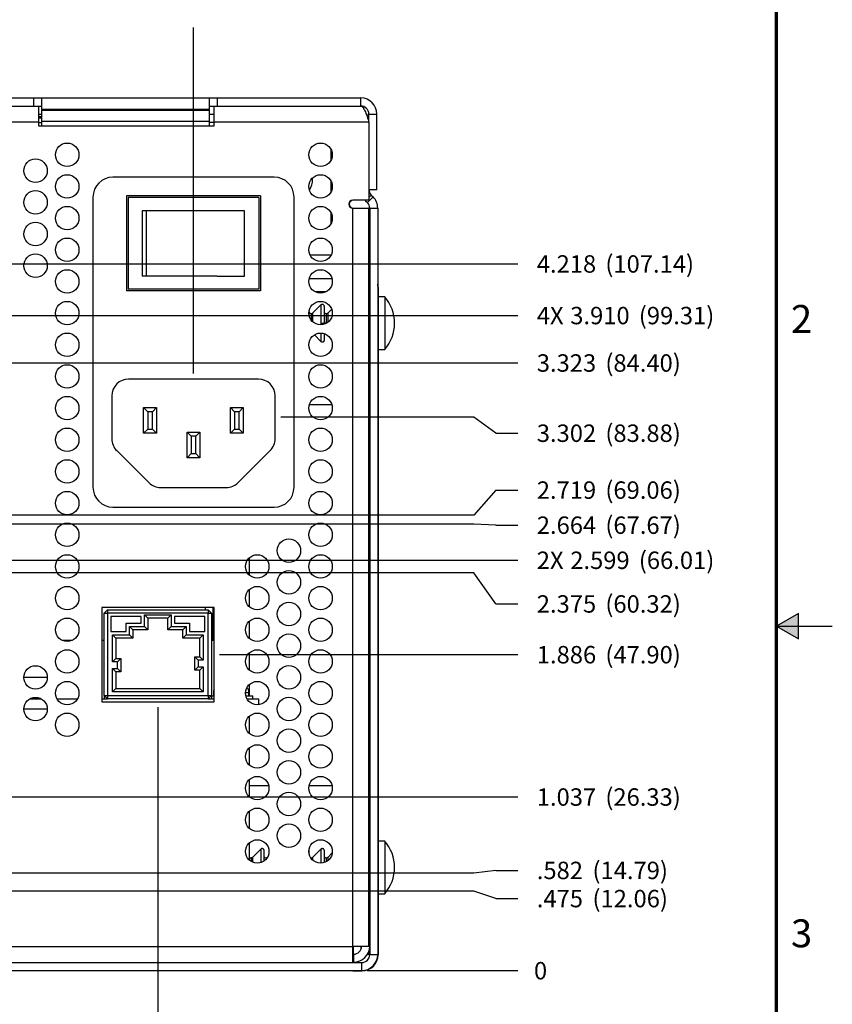
# Model space of a CAD drawing. Extents: x 0 to 34, y 0 to 22.
# Drawn here: x 26.7 to 34, y 7.6 to 16.4 of the extents above; entities that cross this region are included whole.
import ezdxf
from ezdxf.enums import TextEntityAlignment as Align

# ---------------------------------------------------------------- set-up
doc = ezdxf.new("R2010")
doc.units = 0
doc.header["$MEASUREMENT"] = 0
doc.linetypes.add('PHANTOM', pattern=[0.5, 0.25, -0.05, 0.05, -0.05, 0.05, -0.05])
doc.layers.get('0').update_dxf_attribs({"linetype": 'CONTINUOUS'})
for name, color, linetype in [('DIM', 1, 'CONTINUOUS'), ('FORMAT', 7, 'CONTINUOUS'), ('PART', 4, 'CONTINUOUS')]:
    doc.layers.add(name, color=color, linetype=linetype)
doc.styles.add('ARIAL', font='arial.ttf')
doc.styles.add('SLDTEXTSTYLE0', font='TXT', dxfattribs={"width": 0.75})

# ---------------------------------------------------------------- blocks, each defined once
blk = doc.blocks.new('D2')
at = {"layer": 'FORMAT', "linetype": 'Continuous'}
blk.add_hatch(color=256, dxfattribs=at).paths.add_polyline_path([(33.5, 11), (33.6966, 10.8865), (33.6966, 11.1135)])
for p, q in [((33.6966, 11.1135), (33.5, 11)), ((33.6966, 10.8865), (33.6966, 11.1135)), ((33.5, 11), (33.6966, 10.8865)), ((33.5, 11), (34, 11))]:
    blk.add_line(p, q, dxfattribs=at)
at = {"layer": 'FORMAT', "linetype": 'PHANTOM', "ltscale": 10, "const_width": 0.001}
blk.add_lwpolyline([(34, 0), (34, 22)], dxfattribs=at)
at = {"layer": 'FORMAT', "const_width": 0.0291}
blk.add_lwpolyline([(0.5, 0.5), (33.5, 0.5), (33.5, 21.5), (0.5, 21.5)], close=True, dxfattribs=at)
at = {"layer": 'FORMAT', "linetype": 'Continuous', "style": 'ARIAL'}
for s, p in [('2', (33.8201, 13.625)), ('3', (33.8201, 8.125))]:
    blk.add_text(s, height=0.25, dxfattribs=at).set_placement(p, align=Align.RIGHT)

msp = doc.modelspace()

# ---------------------------------------------------------------- linework, layer by layer
at = {"layer": 'DIM'}
for p, q in [((28.2826, 13.2618), (28.2826, 16.3581)), ((24.667, 14.2431), (31.1849, 14.2431)), ((22.9379, 13.7812), (31.1849, 13.7812)), ((25.3649, 13.3563), (31.1849, 13.3563)), ((30.7912, 12.8698), (29.0634, 12.8698)), ((30.9881, 12.7279), (30.7912, 12.8698)), ((30.9881, 12.7279), (31.1849, 12.7279)), ((30.9881, 12.2187), (30.7912, 11.9944)), ((30.9881, 12.2187), (31.1849, 12.2187)), ((30.7912, 11.9944), (22.4879, 11.9944)), ((30.7912, 11.9122), (17.3098, 11.9122)), ((30.9881, 11.9045), (30.7912, 11.9122)), ((30.9881, 11.9045), (31.1849, 11.9045)), ((20.7243, 11.5904), (31.1849, 11.5904)), ((30.7912, 11.4782), (24.2369, 11.4782)), ((30.9881, 11.1994), (30.7912, 11.4782)), ((30.9881, 11.1994), (31.1849, 11.1994)), ((28.5164, 10.7452), (31.1849, 10.7452)), ((27.9639, 10.2737), (27.9639, 7.0395)), ((15.4784, 9.4709), (31.1849, 9.4709)), ((30.7912, 8.7896), (22.9832, 8.7896)), ((30.9881, 8.814), (30.7912, 8.7896)), ((30.9881, 8.814), (31.1849, 8.814)), ((30.7912, 8.6285), (24.2579, 8.6285)), ((30.9881, 8.5617), (30.7912, 8.6285)), ((30.9881, 8.5617), (31.1849, 8.5617)), ((29.8379, 7.9162), (31.1849, 7.9162))]:
    msp.add_line(p, q, dxfattribs=at)
at = {"layer": 'PART', "linetype": 'Continuous'}
for p, q in [((23.2464, 15.7282), (26.8524, 15.7282)), ((26.8524, 15.6562), (26.8524, 15.7282)), ((26.8524, 15.7282), (26.9244, 15.7282)), ((26.9244, 15.7282), (28.4244, 15.7282)), ((26.9244, 15.6262), (26.9244, 15.7282)), ((28.4244, 15.7282), (28.4244, 15.6262)), ((28.4244, 15.7282), (28.4964, 15.7282)), ((28.4964, 15.6562), (28.4964, 15.7282)), ((28.4964, 15.7282), (29.7804, 15.7282)), ((29.7804, 15.6562), (29.7804, 15.7282)), ((23.2464, 15.6562), (26.8524, 15.6562)), ((26.8524, 15.6562), (26.9244, 15.6562)), ((26.8959, 15.6562), (26.8959, 15.5122)), ((28.4244, 15.6262), (26.9244, 15.6262)), ((26.9244, 15.6262), (26.9244, 15.6179)), ((26.9244, 15.5175), (26.9244, 15.6179)), ((26.9244, 15.6179), (28.4244, 15.6179)), ((28.4244, 15.6562), (28.4964, 15.6562)), ((28.4244, 15.6179), (28.4244, 15.6262)), ((28.4244, 15.6179), (28.4244, 15.5175)), ((28.4679, 15.5122), (28.4679, 15.6562)), ((28.4964, 15.6562), (29.7804, 15.6562)), ((26.8959, 15.5842), (26.9244, 15.5842)), ((26.8959, 15.5631), (26.9244, 15.5631)), ((26.8959, 15.5493), (26.9244, 15.5493)), ((28.4244, 15.5175), (26.9244, 15.5175)), ((26.9244, 15.4792), (26.9244, 15.5175)), ((28.4244, 15.5842), (28.4679, 15.5842)), ((28.4244, 15.5175), (28.4244, 15.4792)), ((29.8524, 15.5122), (29.8524, 15.5842)), ((29.8524, 15.5842), (29.9244, 15.5842)), ((29.9244, 14.9062), (29.9244, 15.5842)), ((26.8959, 15.5122), (23.2179, 15.5122)), ((26.8959, 15.5122), (26.8959, 15.4792)), ((26.8959, 15.5093), (26.9244, 15.5093)), ((26.8959, 15.4792), (28.4679, 15.4792)), ((28.4244, 15.5122), (28.4679, 15.5122)), ((28.4679, 15.4792), (28.4679, 15.5122)), ((29.8524, 15.5122), (28.4679, 15.5122)), ((29.8524, 15.5122), (29.8524, 14.8132)), ((29.5139, 15.1719), (29.5139, 15.2674)), ((29.0059, 15.0186), (27.5599, 15.0186)), ((29.3485, 15.0012), (29.3481, 15.0123)), ((29.5139, 14.8884), (29.5139, 14.9839)), ((29.9244, 14.9062), (29.8524, 14.9062)), ((27.3829, 14.8416), (27.3829, 12.2428)), ((28.8829, 14.8521), (27.6829, 14.8521)), ((27.6829, 14.8521), (27.6829, 14.0008)), ((28.8679, 14.8371), (27.6979, 14.8371)), ((27.6979, 14.8371), (27.6979, 14.0158)), ((28.8679, 14.8371), (28.8679, 14.0158)), ((28.8829, 14.8521), (28.8829, 14.0008)), ((29.1829, 12.2428), (29.1829, 14.8416)), ((29.8524, 14.8132), (29.7084, 14.8132)), ((29.818, 14.8132), (29.8226, 14.8083)), ((29.8226, 14.8083), (29.8275, 14.8132)), ((29.8226, 14.8083), (29.8388, 14.7921)), ((29.8388, 14.7921), (29.8897, 14.843)), ((29.8524, 14.8381), (29.8735, 14.8592)), ((29.8735, 14.8592), (29.8897, 14.843)), ((29.7084, 8.1322), (29.7084, 14.7412)), ((29.7084, 14.7412), (29.8524, 14.7412)), ((29.8524, 8.1322), (29.8524, 14.7412)), ((29.8527, 14.7412), (29.8524, 14.7412)), ((29.8569, 14.7412), (29.8527, 14.7412)), ((29.8569, 14.6557), (29.8569, 14.7412)), ((29.8599, 14.7412), (29.8599, 8.0602)), ((29.8599, 14.7412), (29.9319, 14.7412)), ((29.9319, 14.7412), (29.9319, 8.0602)), ((27.8229, 14.7186), (27.8229, 14.1336)), ((27.8619, 14.7186), (27.8229, 14.7186)), ((27.8619, 14.1336), (27.8619, 14.7186)), ((28.496, 14.7186), (27.8619, 14.7186)), ((28.7404, 14.7186), (28.496, 14.7186)), ((28.7404, 14.1336), (28.7404, 14.7186)), ((29.5139, 14.6049), (29.5139, 14.7004)), ((29.8524, 14.6557), (29.8599, 14.6557)), ((29.8599, 14.5057), (29.8524, 14.5057)), ((29.8599, 14.4299), (29.8524, 14.4299)), ((29.513, 14.3197), (29.3278, 14.3197)), ((27.8619, 14.1336), (27.8229, 14.1336)), ((28.496, 14.1336), (27.8619, 14.1336)), ((28.496, 14.1336), (28.7404, 14.1336)), ((29.319, 14.1127), (29.5219, 14.1127)), ((29.8599, 14.1202), (29.8524, 14.1202)), ((28.8679, 14.0158), (27.6979, 14.0158)), ((29.9349, 14.0335), (29.9319, 14.0335)), ((29.9349, 14.0335), (29.9349, 13.5892)), ((28.8829, 14.0008), (27.6829, 14.0008)), ((29.4692, 13.9927), (29.3716, 13.9927)), ((29.8524, 13.9522), (29.8599, 13.9522)), ((29.994, 13.9484), (29.9349, 13.9484)), ((29.994, 13.9484), (29.994, 13.476)), ((29.4238, 13.8753), (29.3494, 13.8009)), ((29.4238, 13.8753), (29.4238, 13.7122)), ((29.3369, 13.7957), (29.3369, 13.7386)), ((29.3494, 13.8009), (29.3494, 13.7248)), ((29.4717, 13.7957), (29.4717, 13.7122)), ((29.5197, 13.8364), (29.4842, 13.8009)), ((29.4842, 13.8009), (29.4842, 13.7188)), ((29.8524, 13.7624), (29.8599, 13.7624)), ((29.4238, 13.7122), (29.4238, 13.6972)), ((29.454, 13.703), (29.454, 13.7122)), ((29.4717, 13.7122), (29.4717, 13.7105)), ((29.4742, 13.7122), (29.4717, 13.7122)), ((29.8599, 13.7417), (29.8524, 13.7417)), ((29.365, 13.6078), (29.4238, 13.5491)), ((29.4238, 13.6236), (29.4238, 13.5491)), ((29.9319, 13.5892), (29.9349, 13.5892)), ((29.9349, 13.5892), (29.9349, 13.3822)), ((29.9349, 13.476), (29.994, 13.476)), ((29.8524, 13.3844), (29.8599, 13.3844)), ((29.9319, 13.3822), (29.9349, 13.3822)), ((29.9349, 13.3822), (29.9349, 9.0412)), ((28.8634, 13.2118), (27.7017, 13.2118)), ((27.5517, 13.0618), (27.5517, 12.6777)), ((29.0134, 12.6777), (29.0134, 13.0618)), ((29.5215, 12.9801), (29.3193, 12.9801)), ((27.8367, 12.9568), (27.8742, 12.9193)), ((27.8367, 12.9568), (27.9522, 12.9568)), ((27.8367, 12.7273), (27.8367, 12.9568)), ((27.9147, 12.9193), (27.8742, 12.9193)), ((27.8742, 12.9193), (27.8742, 12.7648)), ((27.9147, 12.9193), (27.9522, 12.9568)), ((27.9147, 12.7648), (27.9147, 12.9193)), ((27.9522, 12.9568), (27.9522, 12.7273)), ((28.6129, 12.7273), (28.6129, 12.9568)), ((28.6129, 12.9568), (28.6504, 12.9193)), ((28.6129, 12.9568), (28.7284, 12.9568)), ((28.6504, 12.9193), (28.6504, 12.7648)), ((28.6909, 12.9193), (28.6504, 12.9193)), ((28.6909, 12.9193), (28.7284, 12.9568)), ((28.6909, 12.7648), (28.6909, 12.9193)), ((28.7284, 12.9568), (28.7284, 12.7273)), ((27.8367, 12.7273), (27.8742, 12.7648)), ((27.9522, 12.7273), (27.8367, 12.7273)), ((27.8742, 12.7648), (27.9147, 12.7648)), ((27.9147, 12.7648), (27.9522, 12.7273)), ((28.2252, 12.5076), (28.2252, 12.7371)), ((28.2252, 12.7371), (28.2627, 12.6996)), ((28.2252, 12.7371), (28.3407, 12.7371)), ((28.2627, 12.6996), (28.2627, 12.5451)), ((28.3032, 12.6996), (28.2627, 12.6996)), ((28.3032, 12.6996), (28.3407, 12.7371)), ((28.3032, 12.5451), (28.3032, 12.6996)), ((28.3407, 12.7371), (28.3407, 12.5076)), ((28.6129, 12.7273), (28.6504, 12.7648)), ((28.7284, 12.7273), (28.6129, 12.7273)), ((28.6504, 12.7648), (28.6909, 12.7648)), ((28.6909, 12.7648), (28.7284, 12.7273)), ((27.5956, 12.5716), (27.8828, 12.2845)), ((28.2252, 12.5076), (28.2627, 12.5451)), ((28.2627, 12.5451), (28.3032, 12.5451)), ((28.3032, 12.5451), (28.3407, 12.5076)), ((28.6824, 12.2845), (28.9695, 12.5716)), ((28.3407, 12.5076), (28.2252, 12.5076)), ((27.9888, 12.2406), (28.5763, 12.2406)), ((27.5599, 12.0658), (29.0059, 12.0658)), ((28.7818, 11.6109), (28.7818, 11.4574)), ((28.7818, 11.3274), (28.7818, 11.1739)), ((27.4614, 11.1667), (27.4614, 10.3237)), ((28.4664, 11.1667), (27.4614, 11.1667)), ((27.4839, 11.1167), (27.5139, 11.1467)), ((27.4839, 11.1167), (27.5139, 11.1167)), ((27.4839, 10.3787), (27.4839, 11.1167)), ((27.5139, 11.1467), (28.4139, 11.1467)), ((27.5139, 11.1467), (27.5139, 11.1167)), ((28.4139, 11.1167), (27.5139, 11.1167)), ((27.5139, 11.1167), (27.5139, 10.3787)), ((28.3865, 11.1667), (28.3865, 11.1467)), ((28.4139, 11.1467), (28.4139, 11.1167)), ((28.4139, 11.1467), (28.4439, 11.1167)), ((28.4139, 10.3787), (28.4139, 11.1167)), ((28.4139, 11.1167), (28.4439, 11.1167)), ((28.4439, 11.1167), (28.4439, 10.3787)), ((28.457, 11.1667), (28.457, 10.8737)), ((28.4664, 10.3237), (28.4664, 11.1667)), ((27.5439, 11.0867), (27.5439, 10.9517)), ((27.8139, 11.0867), (27.5439, 11.0867)), ((27.6802, 10.9517), (27.6802, 11.0267)), ((27.6802, 11.0267), (27.8139, 11.0267)), ((27.8139, 11.0267), (27.8139, 11.0867)), ((27.8439, 11.1017), (28.0839, 11.1017)), ((27.8439, 10.9967), (27.8439, 11.1017)), ((27.8739, 11.0717), (27.8439, 11.1017)), ((27.8739, 11.0717), (27.8739, 10.9667)), ((28.0539, 11.0717), (27.8739, 11.0717)), ((28.0539, 11.0717), (28.0839, 11.1017)), ((28.0539, 10.9667), (28.0539, 11.0717)), ((28.0839, 11.1017), (28.0839, 10.9967)), ((28.3839, 11.0867), (28.1139, 11.0867)), ((28.1139, 11.0867), (28.1139, 11.0267)), ((28.1139, 11.0267), (28.2477, 11.0267)), ((28.2477, 11.0267), (28.2477, 10.9517)), ((28.3839, 10.9517), (28.3839, 11.0867)), ((28.7818, 11.0439), (28.7818, 10.8904)), ((27.5439, 10.9517), (27.6802, 10.9517)), ((27.7102, 10.9967), (27.8439, 10.9967)), ((27.7102, 10.9217), (27.7102, 10.9967)), ((27.7402, 10.9667), (27.7102, 10.9967)), ((27.8739, 10.9667), (27.7402, 10.9667)), ((27.7402, 10.9667), (27.7402, 10.8917)), ((27.8739, 10.9667), (27.8439, 10.9967)), ((28.0539, 10.9667), (28.0839, 10.9967)), ((28.1877, 10.9667), (28.0539, 10.9667)), ((28.0839, 10.9967), (28.2177, 10.9967)), ((28.1877, 10.9667), (28.2177, 10.9967)), ((28.1877, 10.8917), (28.1877, 10.9667)), ((28.2177, 10.9967), (28.2177, 10.9217)), ((28.2477, 10.9517), (28.3839, 10.9517)), ((27.1046, 10.8737), (27.2002, 10.8737)), ((27.4614, 10.8737), (27.4839, 10.8737)), ((27.5589, 10.6817), (27.5589, 10.9217)), ((27.5589, 10.9217), (27.5889, 10.8917)), ((27.5589, 10.9217), (27.7102, 10.9217)), ((27.5889, 10.8917), (27.5889, 10.7117)), ((27.7402, 10.8917), (27.5889, 10.8917)), ((27.7102, 10.9217), (27.7402, 10.8917)), ((28.1877, 10.8917), (28.2177, 10.9217)), ((28.3389, 10.8917), (28.1877, 10.8917)), ((28.2177, 10.9217), (28.3689, 10.9217)), ((28.3389, 10.8917), (28.3689, 10.9217)), ((28.3389, 10.7252), (28.3389, 10.8917)), ((28.3689, 10.9217), (28.3689, 10.6952)), ((28.4439, 10.8737), (28.4664, 10.8737)), ((28.7818, 10.7604), (28.7818, 10.6069)), ((27.5589, 10.6817), (27.5889, 10.7117)), ((27.6039, 10.6817), (27.5589, 10.6817)), ((27.5889, 10.7117), (27.6339, 10.7117)), ((27.6039, 10.6817), (27.6339, 10.7117)), ((27.6039, 10.6217), (27.6039, 10.6817)), ((27.6339, 10.7117), (27.6339, 10.5917)), ((28.2939, 10.6052), (28.2939, 10.7252)), ((28.2939, 10.7252), (28.3239, 10.6952)), ((28.2939, 10.7252), (28.3389, 10.7252)), ((28.3239, 10.6952), (28.3239, 10.6352)), ((28.3689, 10.6952), (28.3239, 10.6952)), ((28.3389, 10.7252), (28.3689, 10.6952)), ((27.5589, 10.6217), (27.6039, 10.6217)), ((27.5589, 10.6217), (27.5889, 10.5917)), ((27.5589, 10.4117), (27.5589, 10.6217)), ((27.6339, 10.5917), (27.5889, 10.5917)), ((27.5889, 10.5917), (27.5889, 10.4417)), ((27.6039, 10.6217), (27.6339, 10.5917)), ((28.3239, 10.6352), (28.2939, 10.6052)), ((28.3389, 10.6052), (28.2939, 10.6052)), ((28.3239, 10.6352), (28.3689, 10.6352)), ((28.3689, 10.6352), (28.3389, 10.6052)), ((28.3389, 10.4417), (28.3389, 10.6052)), ((28.3689, 10.6352), (28.3689, 10.4117)), ((26.9739, 10.5407), (26.7639, 10.5407)), ((27.5589, 10.4117), (27.5889, 10.4417)), ((28.3689, 10.4117), (27.5589, 10.4117)), ((27.5889, 10.4417), (28.3389, 10.4417)), ((28.3689, 10.4117), (28.3389, 10.4417)), ((28.4604, 10.4072), (28.4604, 10.3757)), ((28.4604, 10.4072), (28.4664, 10.4072)), ((28.7487, 10.4072), (28.7784, 10.4072)), ((28.7784, 10.3757), (28.7784, 10.4072)), ((28.7818, 10.4769), (28.7818, 10.3757)), ((26.8165, 10.3487), (26.9213, 10.3487)), ((27.0609, 10.3487), (27.2439, 10.3487)), ((27.4614, 10.3487), (27.5139, 10.3487)), ((27.4614, 10.3237), (28.4664, 10.3237)), ((27.4839, 10.3787), (27.5139, 10.3487)), ((27.4839, 10.3787), (27.5139, 10.3787)), ((27.4839, 10.3787), (27.4839, 10.3487)), ((27.5139, 10.3787), (28.4139, 10.3787)), ((27.5139, 10.3787), (27.5139, 10.3487)), ((28.4139, 10.3487), (27.5139, 10.3487)), ((28.4139, 10.3787), (28.4139, 10.3487)), ((28.4139, 10.3787), (28.4439, 10.3787)), ((28.4139, 10.3487), (28.4439, 10.3787)), ((28.4139, 10.3487), (28.4664, 10.3487)), ((28.4439, 10.3787), (28.4439, 10.3487)), ((28.4439, 10.3757), (28.4664, 10.3757)), ((28.7513, 10.3757), (28.8144, 10.3757)), ((28.7619, 10.3487), (28.8654, 10.3487)), ((28.8144, 10.3487), (28.8144, 10.3757)), ((28.8654, 10.3487), (28.8654, 10.2958)), ((26.7639, 10.2587), (26.9739, 10.2587)), ((28.7818, 10.1934), (28.7818, 10.0399)), ((28.7818, 9.9099), (28.7818, 9.7564)), ((28.7818, 9.6264), (28.7818, 9.4729)), ((29.8599, 9.6202), (29.8524, 9.6202)), ((28.7818, 9.5722), (28.956, 9.5722)), ((29.3179, 9.5722), (29.523, 9.5722)), ((29.8524, 9.4522), (29.8599, 9.4522)), ((28.7818, 9.3429), (28.7818, 9.1894)), ((28.7818, 9.0594), (28.7818, 8.9059)), ((28.8843, 9.0033), (28.81, 8.9289)), ((28.8843, 9.0033), (28.8843, 8.8823)), ((29.4238, 9.0033), (29.3494, 8.9289)), ((29.4238, 9.0033), (29.4238, 8.8777)), ((29.8599, 9.0412), (29.8524, 9.0412)), ((29.9319, 9.0412), (29.9349, 9.0412)), ((29.994, 9.0764), (29.9349, 9.0764)), ((29.9349, 9.0412), (29.9349, 8.8342)), ((29.994, 9.0764), (29.994, 8.6039)), ((28.7975, 8.9237), (28.7975, 8.8938)), ((28.81, 8.9289), (28.81, 8.8871)), ((28.9323, 8.9237), (28.9323, 8.9134)), ((29.3369, 8.9237), (29.3335, 8.9243)), ((29.3369, 8.9237), (29.3369, 8.9191)), ((29.3494, 8.9289), (29.3494, 8.9053)), ((29.4717, 8.9237), (29.4717, 8.891)), ((29.5246, 8.9692), (29.4842, 8.9289)), ((29.4842, 8.9289), (29.4842, 8.8993)), ((29.9349, 8.8342), (29.9319, 8.8342)), ((29.9349, 8.8342), (29.9349, 8.0587)), ((29.8524, 8.8106), (29.8599, 8.8106)), ((29.8599, 8.7899), (29.8524, 8.7899)), ((29.9349, 8.6039), (29.994, 8.6039)), ((29.8524, 8.3249), (29.8599, 8.3249)), ((4.6554, 8.1322), (29.7084, 8.1322)), ((29.7084, 7.9882), (29.7084, 8.1322)), ((29.8524, 8.1322), (29.7084, 8.1322)), ((29.7129, 8.1322), (29.7129, 8.0632)), ((29.7849, 8.1146), (29.7849, 8.1322)), ((29.8524, 8.1352), (29.8599, 8.1352)), ((29.7159, 8.0632), (29.7084, 8.0632)), ((29.7159, 8.0632), (29.7159, 7.9912)), ((29.8569, 8.0602), (29.8388, 8.0602)), ((29.8569, 8.0602), (29.8569, 8.1059)), ((29.8599, 8.0602), (29.9319, 8.0602)), ((29.9319, 8.0587), (29.9349, 8.0587)), ((4.5759, 7.9882), (29.7879, 7.9882)), ((29.7084, 7.9912), (29.7159, 7.9912)), ((29.7129, 7.9912), (29.7129, 7.9882)), ((29.7879, 7.9882), (29.7879, 7.9162)), ((4.5759, 7.9162), (29.7879, 7.9162)), ((29.5599, 7.9147), (29.5599, 7.9162)), ((29.7099, 7.9147), (29.5599, 7.9147)), ((29.7099, 7.9162), (29.7099, 7.9147)), ((29.7099, 7.9147), (29.7909, 7.9147)), ((29.7909, 7.9162), (29.7909, 7.9147))]:
    msp.add_line(p, q, dxfattribs=at)
for centre in [(27.1524, 15.2197), (29.4204, 15.2197), (26.8689, 15.0772), (27.1524, 14.9362), (29.4204, 14.9362), (26.8689, 14.7937), (27.1524, 14.6527), (29.4204, 14.6527), (26.8689, 14.5102), (27.1524, 14.3692), (29.4204, 14.3692), (26.8689, 14.2267), (27.1524, 14.0857), (29.4204, 14.0857), (27.1524, 13.8022), (29.4204, 13.8022), (27.1524, 13.5187), (29.4204, 13.5187), (27.1524, 13.2352), (29.4204, 13.2352), (27.1524, 12.9517), (29.4204, 12.9517), (27.1524, 12.6682), (29.4204, 12.6682), (27.1524, 12.3847), (29.4204, 12.3847), (27.1524, 12.1012), (29.4204, 12.1012), (27.1524, 11.8177), (29.4204, 11.8177), (29.1369, 11.6759), (27.1524, 11.5342), (28.8534, 11.5342), (29.4204, 11.5342), (29.1369, 11.3924), (27.1524, 11.2507), (28.8534, 11.2507), (29.4204, 11.2507), (29.1369, 11.1089), (27.1524, 10.9672), (28.8534, 10.9672), (29.4204, 10.9672), (29.1369, 10.8254), (27.1524, 10.6837), (28.8534, 10.6837), (29.4204, 10.6837), (26.8689, 10.5412), (29.1369, 10.5419), (27.1524, 10.4002), (28.8534, 10.4002), (29.4204, 10.4002), (26.8689, 10.2577), (29.1369, 10.2584), (27.1524, 10.1167), (28.8534, 10.1167), (29.4204, 10.1167), (29.1369, 9.9749), (28.8534, 9.8332), (29.4204, 9.8332), (29.1369, 9.6914), (28.8534, 9.5497), (29.4204, 9.5497), (29.1369, 9.4079), (28.8534, 9.2662), (29.4204, 9.2662), (29.1369, 9.1244), (28.8534, 8.9827), (29.4204, 8.9827)]:
    msp.add_circle(centre, 0.105, dxfattribs=at)
for centre, radius, start, end in [((29.7804, 15.5842), 0.144, 0, 90), ((29.7804, 15.5842), 0.072, 0, 90), ((27.5599, 14.8416), 0.177, 90, 180), ((29.0059, 14.8416), 0.177, 0, 90), ((29.1713, 15.0012), 0.1772, 327.14054, 0), ((29.9244, 14.9101), 0.072, 180, 225), ((29.7084, 14.7772), 0.036, 90, 270), ((29.7129, 14.7772), 0.036, 90, 270), ((29.7879, 14.7412), 0.144, 0, 45), ((29.7879, 14.7412), 0.072, 0, 45), ((29.7909, 14.0335), 0.144, 0, 11.71585), ((29.7233, 13.7122), 0.3593, 0, 41.11209), ((29.7233, 13.7122), 0.3593, 318.88791, 0), ((27.7017, 13.0618), 0.15, 90, 180), ((28.8634, 13.0618), 0.15, 0, 90), ((27.7017, 12.6777), 0.15, 180, 225), ((28.8634, 12.6777), 0.15, 315, 0), ((27.9888, 12.3906), 0.15, 225, 270), ((28.5763, 12.3906), 0.15, 270, 315), ((27.5599, 12.2428), 0.177, 180, 270), ((29.0059, 12.2428), 0.177, 270, 0), ((28.5234, 10.4072), 0.063, 154.79123, 180), ((28.7154, 10.4072), 0.063, 0, 43.35621), ((29.7233, 8.8401), 0.3593, 0, 41.11209), ((29.7233, 8.8401), 0.3593, 318.88791, 0), ((29.7159, 8.1352), 0.144, 270, 0), ((29.7159, 8.1352), 0.072, 270, 357.61198), ((29.7879, 8.0602), 0.072, 270, 0), ((29.7879, 8.0602), 0.144, 270, 0), ((29.7909, 8.0587), 0.144, 270, 0)]:
    msp.add_arc(centre, radius, start, end, dxfattribs=at)
for points, knots in [([(29.7804, 15.6562), (29.7831, 15.6557), (29.7885, 15.6549), (29.7966, 15.648), (29.8047, 15.637), (29.8128, 15.6222), (29.821, 15.6039), (29.829, 15.5828), (29.8372, 15.5594), (29.845, 15.5356), (29.8501, 15.5196), (29.8524, 15.5122)], [0, 0, 0, 0, 0.111098, 0.225421, 0.336541, 0.450881, 0.561999, 0.676341, 0.78746, 0.9018, 1, 1, 1, 1]), ([(29.8524, 15.5122), (29.852, 15.5207), (29.8511, 15.5377), (29.8441, 15.5623), (29.8347, 15.5832), (29.8261, 15.5945), (29.8226, 15.5991)], [0, 0, 0, 0, 0.272114, 0.544237, 0.8164, 1, 1, 1, 1]), ([(29.454, 13.8628), (29.4538, 13.8647), (29.4535, 13.8683), (29.4511, 13.8729), (29.4481, 13.8761), (29.4449, 13.8784), (29.4408, 13.8802), (29.4353, 13.8808), (29.429, 13.8795), (29.4255, 13.8767), (29.4238, 13.8753)], [0, 0, 0, 0, 0.1362823, 0.2630847, 0.367405, 0.4465949, 0.5491777, 0.6839962, 0.8401002, 1, 1, 1, 1]), ([(29.454, 13.7122), (29.454, 13.7193), (29.454, 13.7336), (29.454, 13.7531), (29.454, 13.7709), (29.454, 13.7871), (29.454, 13.8019), (29.454, 13.8148), (29.454, 13.8262), (29.454, 13.8364), (29.454, 13.8455), (29.454, 13.853), (29.454, 13.8585), (29.454, 13.8621), (29.454, 13.8625), (29.454, 13.8628)], [0, 0, 0, 0, 0.090411, 0.180631, 0.252741, 0.329123, 0.409632, 0.476474, 0.543187, 0.615701, 0.688084, 0.764943, 0.84167, 0.920903, 1, 1, 1, 1]), ([(29.3192, 13.7777), (29.3192, 13.7807), (29.3192, 13.7895), (29.3192, 13.8019), (29.3192, 13.8148), (29.3192, 13.8228), (29.3192, 13.8263), (29.3192, 13.8267)], [0, 0, 0, 0, 0.159372, 0.465205, 0.719126, 0.97255, 1, 1, 1, 1]), ([(29.3369, 13.7957), (29.3346, 13.796), (29.3312, 13.7963), (29.3271, 13.7986), (29.3242, 13.8008), (29.322, 13.8037), (29.3198, 13.8078), (29.3194, 13.8112), (29.3192, 13.8135)], [0, 0, 0, 0, 0.239465, 0.368365, 0.5, 0.631648, 0.760548, 1, 1, 1, 1]), ([(29.3494, 13.8009), (29.3485, 13.8002), (29.3468, 13.7986), (29.3437, 13.797), (29.3403, 13.7959), (29.338, 13.7958), (29.3369, 13.7957)], [0, 0, 0, 0, 0.24757, 0.500022, 0.752418, 1, 1, 1, 1]), ([(29.4717, 13.7957), (29.4695, 13.796), (29.4661, 13.7963), (29.4619, 13.7986), (29.4591, 13.8008), (29.4568, 13.8037), (29.4546, 13.8078), (29.4542, 13.8112), (29.454, 13.8135)], [0, 0, 0, 0, 0.239463, 0.368362, 0.499996, 0.631642, 0.760556, 1, 1, 1, 1]), ([(29.4842, 13.8009), (29.4834, 13.8002), (29.4817, 13.7986), (29.4785, 13.797), (29.4752, 13.7959), (29.4729, 13.7958), (29.4717, 13.7957)], [0, 0, 0, 0, 0.24757, 0.500022, 0.752418, 1, 1, 1, 1]), ([(29.4238, 13.7122), (29.4249, 13.7122), (29.4273, 13.7122), (29.432, 13.7122), (29.4375, 13.7122), (29.4432, 13.7122), (29.4482, 13.7122), (29.4517, 13.7122), (29.4537, 13.7122), (29.4539, 13.7122), (29.454, 13.7122)], [0, 0, 0, 0, 0.105793, 0.226479, 0.359626, 0.50001, 0.640385, 0.773523, 0.894208, 1, 1, 1, 1]), ([(29.4717, 13.7122), (29.4692, 13.7122), (29.464, 13.7122), (29.458, 13.7122), (29.4546, 13.7122), (29.4542, 13.7122), (29.454, 13.7122)], [0, 0, 0, 0, 0.270276, 0.562438, 0.789745, 1, 1, 1, 1]), ([(29.454, 13.5616), (29.454, 13.5618), (29.454, 13.5623), (29.454, 13.5658), (29.454, 13.5714), (29.454, 13.5789), (29.454, 13.5879), (29.454, 13.5982), (29.454, 13.6083), (29.454, 13.6152), (29.454, 13.618)], [0, 0, 0, 0, 0.139145, 0.27805, 0.413024, 0.547768, 0.675111, 0.802225, 0.919612, 1, 1, 1, 1]), ([(29.454, 13.6109), (29.4541, 13.6132), (29.4541, 13.6155), (29.4553, 13.6174), (29.4553, 13.6174)], [0, 0, 0, 0, 0.997924, 1, 1, 1, 1]), ([(29.4238, 13.5491), (29.4252, 13.5478), (29.4281, 13.5455), (29.433, 13.544), (29.4374, 13.5438), (29.4413, 13.5445), (29.4454, 13.5461), (29.4497, 13.5495), (29.4533, 13.555), (29.4538, 13.5594), (29.454, 13.5616)], [0, 0, 0, 0, 0.136279, 0.263102, 0.367402, 0.446603, 0.549194, 0.683996, 0.840103, 1, 1, 1, 1]), ([(28.9146, 8.9907), (28.9144, 8.9926), (28.9141, 8.9963), (28.9116, 9.0009), (28.9087, 9.0041), (28.9055, 9.0064), (28.9014, 9.0081), (28.8959, 9.0087), (28.8896, 9.0074), (28.8861, 9.0047), (28.8843, 9.0033)], [0, 0, 0, 0, 0.13628, 0.263086, 0.367393, 0.4466, 0.549182, 0.683999, 0.8401, 1, 1, 1, 1]), ([(28.9146, 8.8982), (28.9146, 8.8982), (28.9146, 8.904), (28.9146, 8.915), (28.9146, 8.9298), (28.9146, 8.9428), (28.9146, 8.9541), (28.9146, 8.9644), (28.9146, 8.9735), (28.9146, 8.9809), (28.9146, 8.9865), (28.9146, 8.9901), (28.9146, 8.9905), (28.9146, 8.9907)], [0, 0, 0, 0, 0.001222, 0.103312, 0.210919, 0.300261, 0.389428, 0.48635, 0.583095, 0.685824, 0.788377, 0.89428, 1, 1, 1, 1]), ([(29.3192, 8.9907), (29.319, 8.9926), (29.3189, 8.9955), (29.3174, 8.998), (29.3169, 8.9989)], [0, 0, 0, 0, 0.664454, 1, 1, 1, 1]), ([(29.3192, 8.9582), (29.3192, 8.9602), (29.3192, 8.9658), (29.3192, 8.9734), (29.3192, 8.9809), (29.3192, 8.9865), (29.3192, 8.9901), (29.3192, 8.9905), (29.3192, 8.9907)], [0, 0, 0, 0, 0.095609, 0.265951, 0.446827, 0.627393, 0.813858, 1, 1, 1, 1]), ([(29.454, 8.9907), (29.4538, 8.9926), (29.4535, 8.9963), (29.4511, 9.0009), (29.4481, 9.0041), (29.4449, 9.0064), (29.4408, 9.0081), (29.4353, 9.0087), (29.429, 9.0074), (29.4255, 9.0047), (29.4238, 9.0033)], [0, 0, 0, 0, 0.136285, 0.263083, 0.367405, 0.446595, 0.549178, 0.683996, 0.840099, 1, 1, 1, 1]), ([(29.454, 8.8835), (29.454, 8.8885), (29.454, 8.8992), (29.454, 8.915), (29.454, 8.9298), (29.454, 8.9428), (29.454, 8.9541), (29.454, 8.9644), (29.454, 8.9735), (29.454, 8.9809), (29.454, 8.9865), (29.454, 8.9901), (29.454, 8.9905), (29.454, 8.9907)], [0, 0, 0, 0, 0.082014, 0.175846, 0.274748, 0.356864, 0.438818, 0.527899, 0.616819, 0.711238, 0.805495, 0.902832, 1, 1, 1, 1]), ([(28.7975, 8.9237), (28.7952, 8.9239), (28.7918, 8.9243), (28.7877, 8.9265), (28.7849, 8.9288), (28.7828, 8.9311), (28.7821, 8.9328), (28.7818, 8.9333)], [0, 0, 0, 0, 0.3440514, 0.5292505, 0.7183778, 0.9075138, 1, 1, 1, 1]), ([(28.81, 8.9289), (28.8091, 8.9281), (28.8074, 8.9266), (28.8043, 8.925), (28.8009, 8.9239), (28.7986, 8.9238), (28.7975, 8.9237)], [0, 0, 0, 0, 0.247578, 0.500025, 0.752421, 1, 1, 1, 1]), ([(28.9323, 8.9237), (28.9301, 8.9239), (28.9266, 8.9243), (28.9225, 8.9265), (28.9197, 8.9288), (28.9174, 8.9316), (28.9152, 8.9358), (28.9148, 8.9392), (28.9146, 8.9414)], [0, 0, 0, 0, 0.239464, 0.368365, 0.5, 0.631641, 0.760541, 1, 1, 1, 1]), ([(28.9413, 8.9262), (28.9406, 8.9258), (28.9388, 8.9248), (28.9358, 8.9239), (28.9335, 8.9238), (28.9323, 8.9237)], [0, 0, 0, 0, 0.268367, 0.637708, 1, 1, 1, 1]), ([(29.3494, 8.9289), (29.3485, 8.9281), (29.3468, 8.9266), (29.3437, 8.925), (29.3403, 8.9239), (29.338, 8.9238), (29.3369, 8.9237)], [0, 0, 0, 0, 0.247578, 0.500025, 0.752421, 1, 1, 1, 1]), ([(29.4717, 8.9237), (29.4695, 8.9239), (29.4661, 8.9243), (29.4619, 8.9265), (29.4591, 8.9288), (29.4568, 8.9316), (29.4546, 8.9358), (29.4542, 8.9392), (29.454, 8.9414)], [0, 0, 0, 0, 0.2394622, 0.3683621, 0.4999959, 0.6316359, 0.7605486, 1, 1, 1, 1]), ([(29.4842, 8.9289), (29.4834, 8.9281), (29.4817, 8.9266), (29.4785, 8.925), (29.4752, 8.9239), (29.4729, 8.9238), (29.4717, 8.9237)], [0, 0, 0, 0, 0.247578, 0.500025, 0.752421, 1, 1, 1, 1])]:
    msp.add_open_spline(points, degree=3, knots=knots, dxfattribs=at)

# ---------------------------------------------------------------- block references
msp.add_blockref('D2', (0, 0))

# ---------------------------------------------------------------- texts
at = {"layer": 'DIM', "char_height": 0.156, "attachment_point": 1, "style": 'SLDTEXTSTYLE0'}
for s, insert in [('4.218', (31.3554, 14.3204)), ('(107.14)', (31.9692, 14.3204)), ('4X', (31.3554, 13.8584)), ('3.910', (31.655, 13.8584)), ('(99.31)', (32.2688, 13.8584)), ('3.323', (31.3554, 13.4336)), ('(84.40)', (31.9692, 13.4336)), ('3.302', (31.3554, 12.8052)), ('(83.88)', (31.9692, 12.8052)), ('2.719', (31.3554, 12.2959)), ('(69.06)', (31.9692, 12.2959)), ('(67.67)', (31.9692, 11.9818)), ('2.664', (31.3554, 11.9818)), ('2X', (31.3554, 11.6677)), ('2.599', (31.655, 11.6677)), ('(66.01)', (32.2688, 11.6677)), ('(60.32)', (31.9692, 11.2767)), ('2.375', (31.3554, 11.2767)), ('1.886', (31.3554, 10.8224)), ('(47.90)', (31.9692, 10.8224)), ('1.037', (31.3554, 9.5482)), ('(26.33)', (31.9692, 9.5482)), ('(14.79)', (31.8539, 8.8912)), ('.582', (31.3554, 8.8912)), ('.475', (31.3554, 8.639)), ('(12.06)', (31.8539, 8.639)), ('0', (31.3302, 7.9934))]:
    msp.add_mtext(s, dxfattribs=dict(at, insert=insert))

doc.saveas('drawing.dxf')
